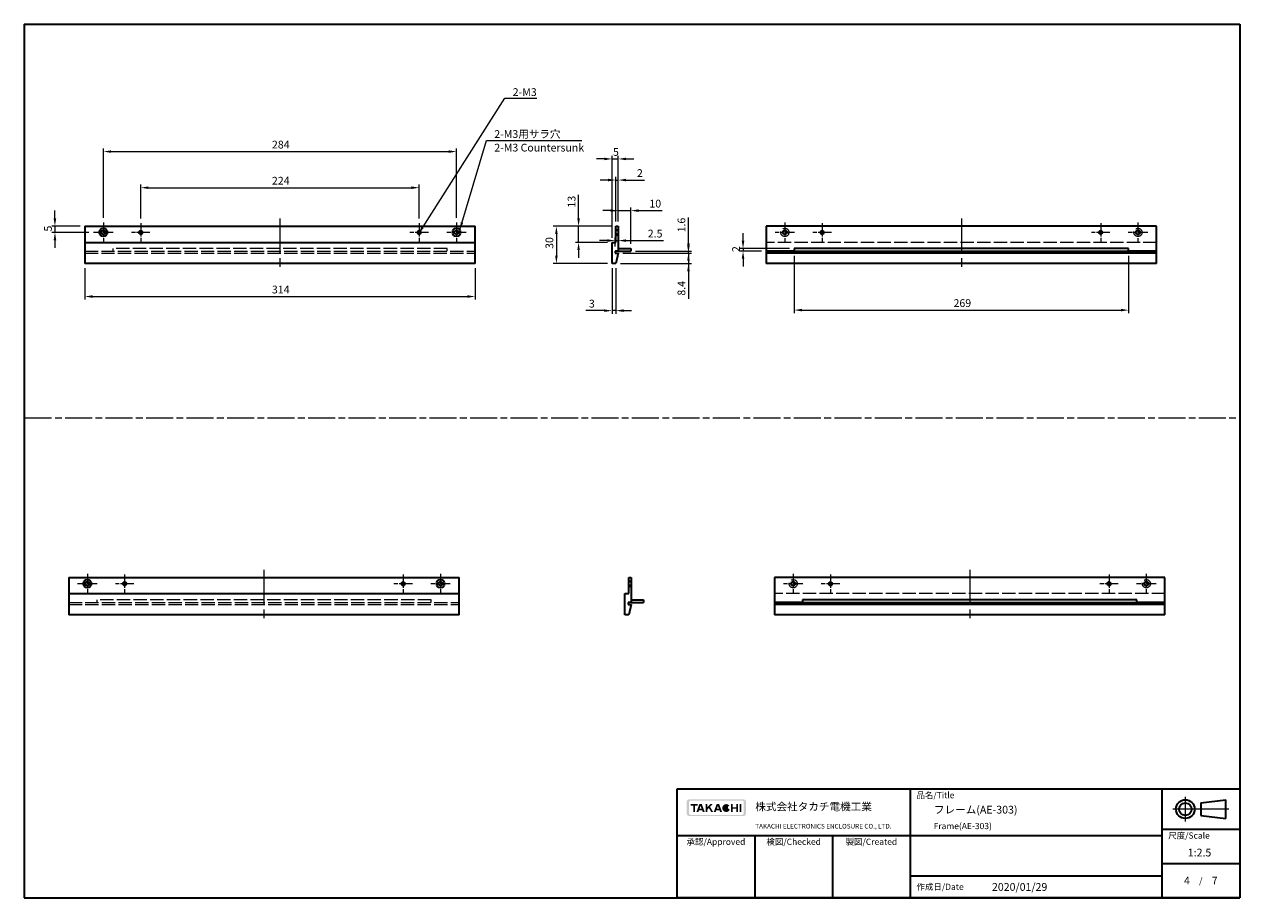
# Model space of a CAD drawing. Units: millimetres. Extents: x 0 to 8466, y 0 to 1405.
# Drawn here: x 4526 to 5504, y 0 to 702 of the extents above; entities that cross this region are included whole.
import ezdxf
from ezdxf.enums import TextEntityAlignment as Align

# ---------------------------------------------------------------- set-up
doc = ezdxf.new("R2010")
doc.units = ezdxf.units.MM
doc.header["$LTSCALE"] = 5
doc.linetypes.add('CHAIN', pattern=[0.3543, 0.2362, -0.0295, 0.0591, -0.0295])
doc.linetypes.add('DASHED', pattern=[0.2067, 0.1654, -0.0413])
doc.layers.get('Defpoints').update_dxf_attribs({"lineweight": 25})
for name, color, linetype, lineweight in [('Border (ISO)', 7, 'Continuous', 35), ('Dimension (ISO)', 7, 'Continuous', 18), ('Dimension (ISO) @ 1', 7, 'Continuous', 18), ('Hidden (ISO)', 7, 'DASHED', 18), ('Sketch Geometry (ISO)', 7, 'Continuous', 18), ('Symbol (ISO)', 7, 'Continuous', 18), ('Symbol (ISO) @ 1', 7, 'Continuous', 18), ('Title (ISO)', 7, 'Continuous', 35), ('Visible (ISO)', 7, 'Continuous', 35), ('Visible Narrow (ISO)', 7, 'Continuous', 25)]:
    doc.layers.add(name, color=color, linetype=linetype, lineweight=lineweight)
for name, color, linetype, lineweight, true_color in [('Center Mark (ISO)', 7, 'Continuous', 18, 0x80ffff), ('Centerline (ISO)', 7, 'Continuous', 18, 0x80ffff), ('Hatch (ISO)', 1, 'Continuous', 18, 0xff0000)]:
    doc.layers.add(name, color=color, linetype=linetype, lineweight=lineweight, true_color=true_color)
doc.styles.add('Note Text (TK)', font='txt')
doc.styles.add('文字スタイル67', font='arial.ttf')
doc.dimstyles.new('Default - Method 1b (TK)', dxfattribs={"dimscale": 5, "dimtxt": 2.5, "dimasz": 2.5, "dimexe": 1, "dimexo": 1.5, "dimgap": 1, "dimtad": 1, "dimtoh": 1, "dimrnd": 1e-08, "dimdsep": 46, "dimtxsty": 'Note Text (TK)', "dimcen": 0.09, "dimdle": 5, "dimclrd": 100, "dimclre": 100, "dimclrt": 7, "dimadec": 1, "dimazin": 1, "dimtfac": 1, "dimtmove": 0, "dimatfit": 3, "dimfxl": 0, "dimtolj": 1, "dimlwd": -1, "dimlwe": -1, "dimarcsym": 0})
doc.dimstyles.new('Default - Method 1b (TK)$7', dxfattribs={"dimscale": 5, "dimtxt": 2.5, "dimasz": 2.5, "dimexe": 1, "dimexo": 1.5, "dimgap": 1, "dimtad": 1, "dimtoh": 1, "dimrnd": 1e-08, "dimdsep": 46, "dimtxsty": 'Note Text (TK)', "dimcen": 0.09, "dimdle": 5, "dimclrd": 256, "dimclre": 100, "dimclrt": 7, "dimadec": 1, "dimazin": 1, "dimtfac": 1, "dimtmove": 0, "dimatfit": 3, "dimfxl": 0, "dimtolj": 1, "dimlwd": -1, "dimlwe": -1, "dimarcsym": 0})

# ---------------------------------------------------------------- blocks, each defined once
blk = doc.blocks.new('図面枠 tk図枠')
at = {"layer": 'Border (ISO)'}
for p, q in [((14.5, 289), (405.5, 289)), ((14.5, 289), (14.5, 8)), ((405.5, 289), (405.5, 8)), ((14.5, 8), (405.5, 8))]:
    blk.add_line(p, q, dxfattribs=at)
blk = doc.blocks.new('表題欄 tk表題欄')
at = {"layer": 'Hatch (ISO)'}
h = blk.add_hatch(color=256, dxfattribs=at)
edge = h.paths.add_edge_path(flags=0)
edge.add_arc((95.58, 236.3), 0.596, 270, 360)
edge.add_line((96.17, 236.3), (96.17, 239.71))
edge.add_arc((95.58, 239.71), 0.596, 0, 90)
edge.add_line((95.58, 240.31), (79.14, 240.31))
edge.add_arc((79.14, 239.71), 0.596, 90, 180)
edge.add_line((78.54, 239.71), (78.54, 236.3))
edge.add_arc((79.14, 236.3), 0.596, 180, 270)
edge.add_line((79.14, 235.7), (95.58, 235.7))
edge = h.paths.add_edge_path()
edge.add_line((77.84, 239.96), (77.84, 236.05))
edge.add_arc((78.54, 236.05), 0.702, 180, 270)
edge.add_line((78.54, 235.35), (96.17, 235.35))
edge.add_arc((96.17, 236.05), 0.702, 270, 360)
edge.add_line((96.87, 236.05), (96.87, 239.96))
edge.add_arc((96.17, 239.96), 0.702, 0, 90)
edge.add_line((96.17, 240.66), (78.54, 240.66))
edge.add_arc((78.54, 239.96), 0.702, 90, 180)
for points in [[(79.07, 239.15), (79.07, 238.66), (79.92, 238.66), (79.92, 236.66), (80.51, 236.66), (80.51, 238.66), (81.36, 238.66), (81.36, 239.15)], [(85.68, 236.66), (84.94, 237.89), (84.42, 237.32), (84.42, 236.66), (83.9, 236.66), (83.9, 239.15), (84.42, 239.15), (84.42, 238.1), (85.39, 239.15), (86.11, 239.15), (85.32, 238.3), (86.3, 236.66)], [(92.09, 239.15), (92.09, 236.66), (92.61, 236.66), (92.61, 237.66), (93.77, 237.66), (93.77, 236.66), (94.29, 236.66), (94.29, 239.15), (93.77, 239.15), (93.77, 238.15), (92.61, 238.15), (92.61, 239.15)], [(94.84, 239.15), (94.84, 236.66), (95.36, 236.66), (95.36, 239.15)]]:
    blk.add_hatch(color=256, dxfattribs=at).paths.add_polyline_path(points)
h = blk.add_hatch(color=256, dxfattribs=at)
h.paths.add_polyline_path([(82.59, 237.71), (81.95, 237.71), (82.27, 238.58)], flags=0)
h.paths.add_polyline_path([(82.78, 237.2), (81.76, 237.2), (81.57, 236.66), (80.95, 236.66), (81.86, 239.15), (82.68, 239.15), (83.59, 236.66), (82.98, 236.66)])
h = blk.add_hatch(color=256, dxfattribs=at)
h.paths.add_polyline_path([(87.53, 237.71), (88.16, 237.71), (87.85, 238.58)], flags=0)
h.paths.add_polyline_path([(87.14, 236.66), (87.34, 237.2), (88.35, 237.2), (88.55, 236.66), (89.17, 236.66), (88.25, 239.15), (87.44, 239.15), (86.52, 236.66)])
h = blk.add_hatch(color=256, dxfattribs=at)
edge = h.paths.add_edge_path()
edge.add_arc((90.52, 237.9), 1.27, 38.5505, 336.582)
edge.add_line((91.69, 237.4), (91.17, 237.62))
edge.add_ellipse((90.52, 237.9), major_axis=(0, -0.8), ratio=0.867347, start_angle=124.651, end_angle=429.4109, ccw=False)
edge.add_line((91.09, 238.36), (91.52, 238.7))
at = {"layer": 'Title (ISO)'}
for p, q in [((74.71, 244.05), (255.71, 244.05)), ((74.71, 209.05), (74.71, 244.05)), ((149.71, 244.05), (149.71, 209.05)), ((230.71, 244.05), (230.71, 209.05)), ((255.71, 244.05), (255.71, 209.05)), ((243.21, 239.55), (251.21, 240.55)), ((243.21, 239.55), (243.21, 235.55)), ((251.21, 234.55), (251.21, 240.55)), ((243.21, 235.55), (251.21, 234.55)), ((230.71, 231.05), (255.71, 231.05)), ((74.71, 229.05), (230.71, 229.05)), ((99.71, 229.05), (99.71, 209.05)), ((124.71, 229.05), (124.71, 209.05)), ((230.71, 220.05), (255.71, 220.05)), ((149.71, 216.05), (230.71, 216.05)), ((255.71, 209.05), (74.71, 209.05))]:
    blk.add_line(p, q, dxfattribs=at)
at = {"layer": 'Title (ISO)', "color": 4, "linetype": 'CHAIN', "lineweight": 18, "ltscale": 8.88956, "true_color": 0x00ffff}
blk.add_line((238.21, 241.55), (238.21, 233.55), dxfattribs=at)
at = {"layer": 'Title (ISO)', "color": 4, "linetype": 'CHAIN', "lineweight": 18, "ltscale": 20.001633, "true_color": 0x00ffff}
blk.add_line((252.21, 237.55), (234.21, 237.55), dxfattribs=at)
at = {"layer": 'Title (ISO)'}
for radius in [3, 2]:
    blk.add_circle((238.21, 237.55), radius, dxfattribs=at)
at = {"layer": 'Title (ISO)', "color": 1, "true_color": 0xff0000, "char_height": 2, "line_spacing_factor": 1.5, "style": 'Note Text (TK)'}
for s, insert, attachment_point in [('\\fＭＳ Ｐゴシック|b0|i0;\\H2.0000;品名/Title', (151.71, 242.05), 4), ('\\fＭＳ Ｐゴシック|b0|i0;\\H2.0000;承認/Approved', (87.21, 227.05), 5), ('\\fＭＳ Ｐゴシック|b0|i0;\\H2.0000;検図/Checked', (112.21, 227.05), 5), ('\\fＭＳ Ｐゴシック|b0|i0;\\H2.0000;製図/Created', (137.21, 227.05), 5), ('\\fＭＳ Ｐゴシック|b0|i0;\\H2.0000;尺度/Scale', (232.71, 229.05), 4), ('\\fＭＳ Ｐゴシック|b0|i0;\\H2.0000;作成日/Date', (151.71, 212.55), 4)]:
    blk.add_mtext(s, dxfattribs=dict(at, insert=insert, attachment_point=attachment_point))
at = {"layer": 'Title (ISO)', "color": 7, "line_spacing_factor": 1.5, "style": 'Note Text (TK)'}
for s, insert, char_height, attachment_point in [('株式会社タカチ電機工業', (99.87, 238.05), 2.5, 4), ('\\fArial|b0|i0;\\H1.4986;TAKACHI ELECTRONICS ENCLOSURE CO., LTD.', (99.87, 232.05), 1.4986, 4), ('\\fＭＳ Ｐゴシック|b0|i0;\\H2.0000;/', (243.21, 214.55), 2, 5)]:
    blk.add_mtext(s, dxfattribs=dict(at, insert=insert, char_height=char_height, attachment_point=attachment_point))
at = {"layer": 'Title (ISO)', "color": 7}
for tag, p, height, style in [('<品名>_001', (157.37, 235.77), 2.5, 'Note Text (TK)'), ('<Title>_001', (157.71, 230.55), 2, '文字スタイル67'), ('<ページ_No.>_001', (238.1, 213.3), 2.5, 'Note Text (TK)'), ('<総ページ数>_001', (246.79, 213.3), 2.5, 'Note Text (TK)'), ('作成日_001', (175.63, 211.26), 2.5, 'Note Text (TK)')]:
    blk.add_attdef(tag, p, '', height=height, dxfattribs=dict(at, style=style))
at = {"layer": 'Title (ISO)', "color": 7, "style": 'Note Text (TK)'}
blk.add_attdef('<尺度>', text='', height=2.5, dxfattribs=at).set_placement((243.21, 223.55), align=Align.MIDDLE_CENTER)
blk = doc.blocks.new('*D39')
at = {"layer": 'Defpoints', "color": 0, "transparency": 16777216}
for p in [(4575.1, 510.12), (4889.1, 510.12), (4889.1, 483.54)]:
    blk.add_point(p, dxfattribs=at)
at = {"layer": 'Dimension (ISO)', "color": 100, "transparency": 16777216}
for p, q in [((4575.1, 506.37), (4575.1, 481.04)), ((4889.1, 506.37), (4889.1, 481.04)), ((4581.35, 483.54), (4882.85, 483.54))]:
    blk.add_line(p, q, dxfattribs=at)
for points in [[(4581.35, 484.58), (4581.35, 482.49), (4575.1, 483.54)], [(4882.85, 484.58), (4882.85, 482.49), (4889.1, 483.54)]]:
    blk.add_solid(points, dxfattribs=at)
at = {"layer": 'Dimension (ISO)', "color": 7, "transparency": 16777216, "insert": (4725.65, 489.16), "char_height": 6.25, "attachment_point": 4, "style": 'Note Text (TK)'}
blk.add_mtext('\\A1;314', dxfattribs=at)
blk = doc.blocks.new('*D40')
at = {"layer": 'Defpoints', "color": 0, "transparency": 16777216}
for p in [(4844.1, 571.08), (4620.1, 542.6), (4844.1, 542.6)]:
    blk.add_point(p, dxfattribs=at)
at = {"layer": 'Dimension (ISO)', "color": 100, "transparency": 16777216}
for p, q in [((4620.1, 546.35), (4620.1, 573.58)), ((4626.35, 571.08), (4837.85, 571.08)), ((4844.1, 546.35), (4844.1, 573.58))]:
    blk.add_line(p, q, dxfattribs=at)
for points in [[(4626.35, 572.12), (4626.35, 570.04), (4620.1, 571.08)], [(4837.85, 572.12), (4837.85, 570.04), (4844.1, 571.08)]]:
    blk.add_solid(points, dxfattribs=at)
at = {"layer": 'Dimension (ISO)', "color": 7, "transparency": 16777216, "insert": (4725.65, 576.7), "char_height": 6.25, "attachment_point": 4, "style": 'Note Text (TK)'}
blk.add_mtext('\\A1;224', dxfattribs=at)
blk = doc.blocks.new('*D41')
at = {"layer": 'Defpoints', "color": 0, "transparency": 16777216}
for p in [(4874.1, 600.12), (4590.1, 542.97), (4874.1, 542.97)]:
    blk.add_point(p, dxfattribs=at)
at = {"layer": 'Dimension (ISO)', "color": 100, "transparency": 16777216}
for p, q in [((4590.1, 546.72), (4590.1, 602.62)), ((4596.35, 600.12), (4867.85, 600.12)), ((4874.1, 546.72), (4874.1, 602.62))]:
    blk.add_line(p, q, dxfattribs=at)
for points in [[(4596.35, 601.16), (4596.35, 599.08), (4590.1, 600.12)], [(4867.85, 601.16), (4867.85, 599.08), (4874.1, 600.12)]]:
    blk.add_solid(points, dxfattribs=at)
at = {"layer": 'Dimension (ISO)', "color": 7, "transparency": 16777216, "insert": (4725.65, 605.75), "char_height": 6.25, "attachment_point": 4, "style": 'Note Text (TK)'}
blk.add_mtext('\\A1;284', dxfattribs=at)
blk = doc.blocks.new('*D42')
at = {"layer": 'Defpoints', "color": 0, "transparency": 16777216}
for p in [(5002.23, 540.12), (4972.29, 527.12), (4999.23, 527.12)]:
    blk.add_point(p, dxfattribs=at)
at = {"layer": 'Dimension (ISO)', "color": 100, "transparency": 16777216}
for p, q in [((4972.29, 546.37), (4972.29, 565.29)), ((4998.48, 540.12), (4969.79, 540.12)), ((4972.29, 527.12), (4972.29, 540.12)), ((4995.48, 527.12), (4969.79, 527.12)), ((4972.29, 520.87), (4972.29, 514.62))]:
    blk.add_line(p, q, dxfattribs=at)
for points in [[(4971.25, 546.37), (4973.33, 546.37), (4972.29, 540.12)], [(4971.25, 520.87), (4973.33, 520.87), (4972.29, 527.12)]]:
    blk.add_solid(points, dxfattribs=at)
at = {"layer": 'Dimension (ISO)', "color": 7, "transparency": 16777216, "insert": (4966.66, 555.12), "char_height": 6.25, "attachment_point": 4, "rotation": 90, "style": 'Note Text (TK)'}
blk.add_mtext('\\A1;13', dxfattribs=at)
blk = doc.blocks.new('*D43')
at = {"layer": 'Defpoints', "color": 0, "transparency": 16777216}
for p in [(5002.23, 540.12), (4954.44, 510.12), (4999.23, 510.12)]:
    blk.add_point(p, dxfattribs=at)
at = {"layer": 'Dimension (ISO)', "color": 100, "transparency": 16777216}
for p, q in [((4998.48, 540.12), (4951.94, 540.12)), ((4954.44, 533.87), (4954.44, 516.37)), ((4995.48, 510.12), (4951.94, 510.12))]:
    blk.add_line(p, q, dxfattribs=at)
for points in [[(4953.4, 533.87), (4955.48, 533.87), (4954.44, 540.12)], [(4953.4, 516.37), (4955.48, 516.37), (4954.44, 510.12)]]:
    blk.add_solid(points, dxfattribs=at)
at = {"layer": 'Dimension (ISO)', "color": 7, "transparency": 16777216, "insert": (4948.82, 521.87), "char_height": 6.25, "attachment_point": 4, "rotation": 90, "style": 'Note Text (TK)'}
blk.add_mtext('\\A1;30', dxfattribs=at)
blk = doc.blocks.new('*D44')
at = {"layer": 'Defpoints', "color": 0, "transparency": 16777216}
for p in [(5004.23, 577.23), (5002.23, 540.12), (5004.23, 540.12)]:
    blk.add_point(p, dxfattribs=at)
at = {"layer": 'Dimension (ISO)', "color": 100, "transparency": 16777216}
for p, q in [((4995.98, 577.23), (4989.73, 577.23)), ((5002.23, 543.87), (5002.23, 579.73)), ((5002.23, 577.23), (5004.23, 577.23)), ((5004.23, 543.87), (5004.23, 579.73)), ((5010.48, 577.23), (5025.35, 577.23))]:
    blk.add_line(p, q, dxfattribs=at)
for points in [[(4995.98, 578.27), (4995.98, 576.19), (5002.23, 577.23)], [(5010.48, 578.27), (5010.48, 576.19), (5004.23, 577.23)]]:
    blk.add_solid(points, dxfattribs=at)
at = {"layer": 'Dimension (ISO)', "color": 7, "transparency": 16777216, "insert": (5019.23, 582.85), "char_height": 6.25, "attachment_point": 4, "style": 'Note Text (TK)'}
blk.add_mtext('\\A1;2', dxfattribs=at)
blk = doc.blocks.new('*D45')
at = {"layer": 'Defpoints', "color": 0, "transparency": 16777216}
for p in [(5004.23, 594.2), (5004.23, 540.12), (4999.23, 527.12)]:
    blk.add_point(p, dxfattribs=at)
at = {"layer": 'Dimension (ISO)', "color": 100, "transparency": 16777216}
for p, q in [((4999.23, 530.87), (4999.23, 596.7)), ((5004.23, 543.87), (5004.23, 596.7)), ((4992.98, 594.2), (4986.73, 594.2)), ((4999.23, 594.2), (5004.23, 594.2)), ((5010.48, 594.2), (5016.73, 594.2))]:
    blk.add_line(p, q, dxfattribs=at)
for points in [[(4992.98, 595.24), (4992.98, 593.16), (4999.23, 594.2)], [(5010.48, 595.24), (5010.48, 593.16), (5004.23, 594.2)]]:
    blk.add_solid(points, dxfattribs=at)
at = {"layer": 'Dimension (ISO)', "color": 7, "transparency": 16777216, "insert": (4999.92, 599.83), "char_height": 6.25, "attachment_point": 4, "style": 'Note Text (TK)'}
blk.add_mtext('\\A1;5', dxfattribs=at)
blk = doc.blocks.new('*D46')
at = {"layer": 'Defpoints', "color": 0, "transparency": 16777216}
for p in [(5004.23, 528.52), (5001.73, 520.12), (5004.23, 520.12)]:
    blk.add_point(p, dxfattribs=at)
at = {"layer": 'Dimension (ISO)', "color": 100, "transparency": 16777216}
for p, q in [((4995.48, 528.52), (4989.23, 528.52)), ((5001.73, 523.87), (5001.73, 531.02)), ((5001.73, 528.52), (5004.23, 528.52)), ((5010.48, 528.52), (5040.46, 528.52))]:
    blk.add_line(p, q, dxfattribs=at)
for points in [[(4995.48, 529.56), (4995.48, 527.48), (5001.73, 528.52)], [(5010.48, 529.56), (5010.48, 527.48), (5004.23, 528.52)]]:
    blk.add_solid(points, dxfattribs=at)
at = {"layer": 'Dimension (ISO)', "color": 7, "transparency": 16777216, "insert": (5027.94, 534.15), "char_height": 6.25, "attachment_point": 4, "style": 'Note Text (TK)'}
blk.add_mtext('\\A1;2.5', dxfattribs=at)
blk = doc.blocks.new('*D47')
at = {"layer": 'Defpoints', "color": 0, "transparency": 16777216}
for p in [(4999.23, 510.12), (5002.23, 510.12), (4999.23, 472.18)]:
    blk.add_point(p, dxfattribs=at)
at = {"layer": 'Dimension (ISO)', "color": 100, "transparency": 16777216}
for p, q in [((4999.23, 506.37), (4999.23, 469.68)), ((5002.23, 506.37), (5002.23, 469.68)), ((4992.98, 472.18), (4978.1, 472.18)), ((5002.23, 472.18), (4999.23, 472.18)), ((5008.48, 472.18), (5014.73, 472.18))]:
    blk.add_line(p, q, dxfattribs=at)
for points in [[(4992.98, 473.22), (4992.98, 471.14), (4999.23, 472.18)], [(5008.48, 473.22), (5008.48, 471.14), (5002.23, 472.18)]]:
    blk.add_solid(points, dxfattribs=at)
at = {"layer": 'Dimension (ISO)', "color": 7, "transparency": 16777216, "insert": (4980.6, 477.8), "char_height": 6.25, "attachment_point": 4, "style": 'Note Text (TK)'}
blk.add_mtext('\\A1;3', dxfattribs=at)
blk = doc.blocks.new('*D48')
at = {"layer": 'Defpoints', "color": 0, "transparency": 16777216}
for p in [(5004.23, 552.62), (5004.23, 540.12), (5014.23, 522.12)]:
    blk.add_point(p, dxfattribs=at)
at = {"layer": 'Dimension (ISO)', "color": 100, "transparency": 16777216}
for p, q in [((4997.98, 552.62), (4991.73, 552.62)), ((5004.23, 543.87), (5004.23, 555.12)), ((5004.23, 552.62), (5014.23, 552.62)), ((5014.23, 525.87), (5014.23, 555.12)), ((5020.48, 552.62), (5039.54, 552.62))]:
    blk.add_line(p, q, dxfattribs=at)
for points in [[(4997.98, 553.66), (4997.98, 551.58), (5004.23, 552.62)], [(5020.48, 553.66), (5020.48, 551.58), (5014.23, 552.62)]]:
    blk.add_solid(points, dxfattribs=at)
at = {"layer": 'Dimension (ISO)', "color": 7, "transparency": 16777216, "insert": (5029.23, 558.25), "char_height": 6.25, "attachment_point": 4, "style": 'Note Text (TK)'}
blk.add_mtext('\\A1;10', dxfattribs=at)
blk = doc.blocks.new('*D49')
at = {"layer": 'Defpoints', "color": 0, "transparency": 16777216}
for p in [(5104.55, 520.12), (5123.19, 520.12), (5145.69, 522.12)]:
    blk.add_point(p, dxfattribs=at)
at = {"layer": 'Dimension (ISO)', "color": 100, "transparency": 16777216}
for p, q in [((5104.55, 528.37), (5104.55, 534.62)), ((5141.94, 522.12), (5102.05, 522.12)), ((5119.44, 520.12), (5102.05, 520.12)), ((5104.55, 522.12), (5104.55, 520.12)), ((5104.55, 513.87), (5104.55, 507.62))]:
    blk.add_line(p, q, dxfattribs=at)
for points in [[(5103.51, 528.37), (5105.6, 528.37), (5104.55, 522.12)], [(5103.51, 513.87), (5105.6, 513.87), (5104.55, 520.12)]]:
    blk.add_solid(points, dxfattribs=at)
at = {"layer": 'Dimension (ISO)', "color": 7, "transparency": 16777216, "insert": (5098.93, 519.31), "char_height": 6.25, "attachment_point": 4, "rotation": 90, "style": 'Note Text (TK)'}
blk.add_mtext('\\A1;2', dxfattribs=at)
blk = doc.blocks.new('*D50')
at = {"layer": 'Defpoints', "color": 0, "transparency": 16777216}
for p in [(5145.69, 520.12), (5414.69, 520.12), (5414.69, 472.62)]:
    blk.add_point(p, dxfattribs=at)
at = {"layer": 'Dimension (ISO)', "color": 100, "transparency": 16777216}
for p, q in [((5145.69, 516.37), (5145.69, 470.12)), ((5414.69, 516.37), (5414.69, 470.12)), ((5151.94, 472.62), (5408.44, 472.62))]:
    blk.add_line(p, q, dxfattribs=at)
for points in [[(5151.94, 473.66), (5151.94, 471.58), (5145.69, 472.62)], [(5408.44, 473.66), (5408.44, 471.58), (5414.69, 472.62)]]:
    blk.add_solid(points, dxfattribs=at)
at = {"layer": 'Dimension (ISO)', "color": 7, "transparency": 16777216, "insert": (5273.85, 478.25), "char_height": 6.25, "attachment_point": 4, "style": 'Note Text (TK)'}
blk.add_mtext('\\A1;269', dxfattribs=at)
blk = doc.blocks.new('*D51')
at = {"layer": 'Defpoints', "color": 0, "transparency": 16777216}
for p in [(4575.1, 540.12), (4551.13, 535.12), (4582.25, 535.12)]:
    blk.add_point(p, dxfattribs=at)
at = {"layer": 'Dimension (ISO)', "color": 100, "transparency": 16777216}
for p, q in [((4551.13, 546.37), (4551.13, 552.62)), ((4571.35, 540.12), (4548.63, 540.12)), ((4551.13, 540.12), (4551.13, 535.12)), ((4578.5, 535.12), (4548.63, 535.12)), ((4551.13, 528.87), (4551.13, 522.62))]:
    blk.add_line(p, q, dxfattribs=at)
for points in [[(4550.09, 546.37), (4552.17, 546.37), (4551.13, 540.12)], [(4550.09, 528.87), (4552.17, 528.87), (4551.13, 535.12)]]:
    blk.add_solid(points, dxfattribs=at)
at = {"layer": 'Dimension (ISO)', "color": 7, "transparency": 16777216, "insert": (4545.5, 535.81), "char_height": 6.25, "attachment_point": 4, "rotation": 90, "style": 'Note Text (TK)'}
blk.add_mtext('\\A1;5', dxfattribs=at)
blk = doc.blocks.new('*D52')
at = {"layer": 'Defpoints', "color": 0, "transparency": 16777216}
for p in [(5004.23, 518.52), (5014.23, 520.12), (5060.65, 518.52)]:
    blk.add_point(p, dxfattribs=at)
at = {"layer": 'Dimension (ISO)', "color": 100, "transparency": 16777216}
for p, q in [((5060.65, 526.37), (5060.65, 547.1)), ((5007.98, 518.52), (5063.15, 518.52)), ((5017.98, 520.12), (5063.15, 520.12)), ((5060.65, 518.52), (5060.65, 520.12)), ((5060.65, 512.27), (5060.65, 506.02))]:
    blk.add_line(p, q, dxfattribs=at)
for points in [[(5059.61, 526.37), (5061.69, 526.37), (5060.65, 520.12)], [(5059.61, 512.27), (5061.69, 512.27), (5060.65, 518.52)]]:
    blk.add_solid(points, dxfattribs=at)
at = {"layer": 'Dimension (ISO)', "color": 7, "transparency": 16777216, "insert": (5055.02, 535.12), "char_height": 6.25, "attachment_point": 4, "rotation": 90, "style": 'Note Text (TK)'}
blk.add_mtext('\\A1;1.6', dxfattribs=at)
blk = doc.blocks.new('*D53')
at = {"layer": 'Defpoints', "color": 0, "transparency": 16777216}
for p in [(5004.23, 518.52), (5002.23, 510.12), (5060.65, 510.12)]:
    blk.add_point(p, dxfattribs=at)
at = {"layer": 'Dimension (ISO)', "color": 100, "transparency": 16777216}
for p, q in [((5060.65, 524.77), (5060.65, 531.02)), ((5007.98, 518.52), (5063.15, 518.52)), ((5060.65, 518.52), (5060.65, 510.12)), ((5005.98, 510.12), (5063.15, 510.12)), ((5060.65, 503.87), (5060.65, 481.74))]:
    blk.add_line(p, q, dxfattribs=at)
for points in [[(5059.61, 524.77), (5061.69, 524.77), (5060.65, 518.52)], [(5059.61, 503.87), (5061.69, 503.87), (5060.65, 510.12)]]:
    blk.add_solid(points, dxfattribs=at)
at = {"layer": 'Dimension (ISO)', "color": 7, "transparency": 16777216, "insert": (5055.02, 484.24), "char_height": 6.25, "attachment_point": 4, "rotation": 90, "style": 'Note Text (TK)'}
blk.add_mtext('\\A1;8.4', dxfattribs=at)

msp = doc.modelspace()

# ---------------------------------------------------------------- linework, layer by layer
at = {"layer": 'Center Mark (ISO)', "linetype": 'CHAIN', "ltscale": 6.978282}
for p, q in [((4590.0984, 542.9714), (4590.0984, 527.2714)), ((4874.0984, 542.9714), (4874.0984, 527.2714)), ((5138.1929, 542.9714), (5138.1929, 527.2714)), ((5422.1929, 542.9714), (5422.1929, 527.2714)), ((4597.9484, 535.1214), (4582.2484, 535.1214)), ((4881.9484, 535.1214), (4866.2484, 535.1214)), ((5146.0429, 535.1214), (5130.3429, 535.1214)), ((5430.0429, 535.1214), (5414.3429, 535.1214)), ((4577.2146, 260.3991), (4577.2146, 244.6991)), ((4861.2146, 260.3991), (4861.2146, 244.6991)), ((5144.9058, 260.3991), (5144.9058, 244.6991)), ((5428.9058, 260.3991), (5428.9058, 244.6991)), ((4585.0646, 252.5491), (4569.3646, 252.5491)), ((4869.0646, 252.5491), (4853.3646, 252.5491)), ((5152.7558, 252.5491), (5137.0558, 252.5491)), ((5436.7558, 252.5491), (5421.0558, 252.5491))]:
    msp.add_line(p, q, dxfattribs=at)
at = {"layer": 'Center Mark (ISO)', "linetype": 'CHAIN', "ltscale": 6.648921}
for p, q in [((4620.0984, 542.6009), (4620.0984, 527.6419)), ((4844.0984, 542.6009), (4844.0984, 527.6419)), ((5168.1929, 542.6009), (5168.1929, 527.6419)), ((5392.1929, 542.6009), (5392.1929, 527.6419)), ((4627.5779, 535.1214), (4612.6189, 535.1214)), ((4851.5779, 535.1214), (4836.6189, 535.1214)), ((5175.6724, 535.1214), (5160.7134, 535.1214)), ((5399.6724, 535.1214), (5384.7134, 535.1214)), ((4607.2146, 260.0286), (4607.2146, 245.0696)), ((4831.2146, 260.0286), (4831.2146, 245.0696)), ((5174.9058, 260.0286), (5174.9058, 245.0696)), ((5398.9058, 260.0286), (5398.9058, 245.0696)), ((4614.6941, 252.5491), (4599.7351, 252.5491)), ((4838.6941, 252.5491), (4823.7351, 252.5491)), ((5182.3853, 252.5491), (5167.4263, 252.5491)), ((5406.3853, 252.5491), (5391.4263, 252.5491))]:
    msp.add_line(p, q, dxfattribs=at)
at = {"layer": 'Centerline (ISO)', "linetype": 'CHAIN', "ltscale": 23.990969}
for p, q in [((4732.0984, 546.3714), (4732.0984, 503.8714)), ((5280.1929, 546.3714), (5280.1929, 503.8714)), ((4719.2146, 263.7991), (4719.2146, 221.2991)), ((5286.9058, 263.7991), (5286.9058, 221.2991))]:
    msp.add_line(p, q, dxfattribs=at)
at = {"layer": 'Hidden (ISO)', "ltscale": 1.831581}
for p, q in [((5003.9263, 536.7214), (5002.2263, 538.4214)), ((5003.9263, 533.5214), (5002.2263, 531.8214)), ((5014.2973, 254.1491), (5012.5973, 255.8491)), ((5014.2973, 250.9491), (5012.5973, 249.2491))]:
    msp.add_line(p, q, dxfattribs=at)
at = {"layer": 'Hidden (ISO)', "ltscale": 1.523657}
for p, q in [((5004.2263, 536.6214), (5002.2263, 536.6214)), ((5004.2263, 536.3509), (5002.2263, 536.3509)), ((5004.2263, 533.8919), (5002.2263, 533.8919)), ((5002.2263, 533.6214), (5004.2263, 533.6214)), ((4597.5984, 522.1214), (4597.5984, 520.1214)), ((4866.5984, 520.1214), (4866.5984, 522.1214)), ((5014.5973, 254.0491), (5012.5973, 254.0491)), ((5014.5973, 253.7786), (5012.5973, 253.7786)), ((5014.5973, 251.3196), (5012.5973, 251.3196)), ((5012.5973, 251.0491), (5014.5973, 251.0491)), ((4584.7146, 239.5491), (4584.7146, 237.5491)), ((4853.7146, 237.5491), (4853.7146, 239.5491))]:
    msp.add_line(p, q, dxfattribs=at)
at = {"layer": 'Hidden (ISO)', "ltscale": 3.82952}
for p, q in [((5003.9263, 536.7214), (5003.9263, 533.5214)), ((5014.2973, 254.1491), (5014.2973, 250.9491))]:
    msp.add_line(p, q, dxfattribs=at)
at = {"layer": 'Hidden (ISO)', "ltscale": 0.228464}
for p, q in [((5004.2263, 536.7214), (5003.9263, 536.7214)), ((5004.2263, 533.5214), (5003.9263, 533.5214)), ((5014.5973, 254.1491), (5014.2973, 254.1491)), ((5014.5973, 250.9491), (5014.2973, 250.9491))]:
    msp.add_line(p, q, dxfattribs=at)
at = {"layer": 'Hidden (ISO)', "ltscale": 12.928595}
for p, q in [((4575.0984, 520.1214), (4889.0984, 520.1214)), ((4575.0984, 518.5214), (4889.0984, 518.5214)), ((5437.1929, 527.1214), (5123.1929, 527.1214)), ((5443.9058, 244.5491), (5129.9058, 244.5491)), ((4562.2146, 237.5491), (4876.2146, 237.5491)), ((4562.2146, 235.9491), (4876.2146, 235.9491))]:
    msp.add_line(p, q, dxfattribs=at)
at = {"layer": 'Hidden (ISO)', "ltscale": 13.01403}
for p, q in [((4866.5984, 522.1214), (4597.5984, 522.1214)), ((4853.7146, 239.5491), (4584.7146, 239.5491))]:
    msp.add_line(p, q, dxfattribs=at)
at = {"layer": 'Hidden (ISO)', "ltscale": 13.374947}
for centre in [(5138.1929, 535.1214), (5422.1929, 535.1214), (5144.9058, 252.5491), (5428.9058, 252.5491)]:
    msp.add_circle(centre, 3.3, dxfattribs=at)
at = {"layer": 'Sketch Geometry (ISO)', "color": 131, "linetype": 'CHAIN', "ltscale": 18.382587, "true_color": 0x80ffff}
msp.add_line((4526.7787, 385.9093), (5503.7213, 385.9093), dxfattribs=at)
at = {"layer": 'Visible (ISO)'}
for p, q in [((4575.0984, 540.1214), (4575.0984, 527.1214)), ((4575.0984, 540.1214), (4889.0984, 540.1214)), ((4889.0984, 527.1214), (4889.0984, 540.1214)), ((5002.2263, 527.1214), (5002.2263, 540.1214)), ((5002.2263, 540.1214), (5004.2263, 540.1214)), ((5004.2263, 540.1214), (5004.2263, 520.1214)), ((5437.1929, 540.1214), (5123.1929, 540.1214)), ((5123.1929, 540.1214), (5123.1929, 520.1214)), ((5437.1929, 520.1214), (5437.1929, 540.1214)), ((4575.0984, 527.1214), (4575.0984, 510.1214)), ((4575.0984, 527.1214), (4889.0984, 527.1214)), ((4889.0984, 510.1214), (4889.0984, 527.1214)), ((4999.2263, 510.1214), (4999.2263, 527.1214)), ((4999.2263, 527.1214), (5002.2263, 527.1214)), ((5004.2263, 520.1214), (5001.7263, 520.1214)), ((5001.7263, 520.1214), (5001.7263, 518.5214)), ((5001.7263, 518.5214), (5004.2263, 518.5214)), ((5004.2263, 518.5214), (5002.2263, 510.1214)), ((5004.2263, 522.1214), (5014.2263, 522.1214)), ((5004.2263, 520.1214), (5014.2263, 520.1214)), ((5014.2263, 522.1214), (5014.2263, 520.1214)), ((5145.6929, 520.1214), (5123.1929, 520.1214)), ((5123.1929, 520.1214), (5123.1929, 518.5214)), ((5437.1929, 518.5214), (5123.1929, 518.5214)), ((5123.1929, 518.5214), (5123.1929, 510.1214)), ((5414.6929, 522.1214), (5145.6929, 522.1214)), ((5145.6929, 522.1214), (5145.6929, 520.1214)), ((5145.6929, 520.1214), (5414.6929, 520.1214)), ((5414.6929, 520.1214), (5414.6929, 522.1214)), ((5437.1929, 520.1214), (5414.6929, 520.1214)), ((5437.1929, 518.5214), (5437.1929, 520.1214)), ((5437.1929, 510.1214), (5437.1929, 518.5214)), ((4889.0984, 510.1214), (4575.0984, 510.1214)), ((5002.2263, 510.1214), (4999.2263, 510.1214)), ((5437.1929, 510.1214), (5123.1929, 510.1214)), ((4562.2146, 257.5491), (4562.2146, 244.5491)), ((4562.2146, 257.5491), (4876.2146, 257.5491)), ((4876.2146, 244.5491), (4876.2146, 257.5491)), ((5012.5973, 244.5491), (5012.5973, 257.5491)), ((5012.5973, 257.5491), (5014.5973, 257.5491)), ((5014.5973, 257.5491), (5014.5973, 237.5491)), ((5443.9058, 257.5491), (5129.9058, 257.5491)), ((5129.9058, 257.5491), (5129.9058, 237.5491)), ((5443.9058, 237.5491), (5443.9058, 257.5491)), ((4562.2146, 244.5491), (4562.2146, 227.5491)), ((4562.2146, 244.5491), (4876.2146, 244.5491)), ((4876.2146, 227.5491), (4876.2146, 244.5491)), ((5009.5973, 227.5491), (5009.5973, 244.5491)), ((5009.5973, 244.5491), (5012.5973, 244.5491)), ((5014.5973, 237.5491), (5012.0973, 237.5491)), ((5012.0973, 237.5491), (5012.0973, 235.9491)), ((5012.0973, 235.9491), (5014.5973, 235.9491)), ((5014.5973, 235.9491), (5012.5973, 227.5491)), ((5014.5973, 239.5491), (5024.5973, 239.5491)), ((5014.5973, 237.5491), (5024.5973, 237.5491)), ((5024.5973, 239.5491), (5024.5973, 237.5491)), ((5152.4058, 237.5491), (5129.9058, 237.5491)), ((5129.9058, 237.5491), (5129.9058, 235.9491)), ((5443.9058, 235.9491), (5129.9058, 235.9491)), ((5129.9058, 235.9491), (5129.9058, 227.5491)), ((5421.4058, 239.5491), (5152.4058, 239.5491)), ((5152.4058, 239.5491), (5152.4058, 237.5491)), ((5152.4058, 237.5491), (5421.4058, 237.5491)), ((5421.4058, 237.5491), (5421.4058, 239.5491)), ((5443.9058, 237.5491), (5421.4058, 237.5491)), ((5443.9058, 235.9491), (5443.9058, 237.5491)), ((5443.9058, 227.5491), (5443.9058, 235.9491)), ((4876.2146, 227.5491), (4562.2146, 227.5491)), ((5012.5973, 227.5491), (5009.5973, 227.5491)), ((5443.9058, 227.5491), (5129.9058, 227.5491))]:
    msp.add_line(p, q, dxfattribs=at)
for centre, radius in [((4590.0984, 535.1214), 3.3), ((4874.0984, 535.1214), 3.3), ((4590.0984, 535.1214), 1.6), ((4620.0984, 535.1214), 1.2295), ((4844.0984, 535.1214), 1.2295), ((4874.0984, 535.1214), 1.6), ((5138.1929, 535.1214), 1.6), ((5168.1929, 535.1214), 1.2295), ((5392.1929, 535.1214), 1.2295), ((5422.1929, 535.1214), 1.6), ((4577.2146, 252.5491), 3.3), ((4861.2146, 252.5491), 3.3), ((4577.2146, 252.5491), 1.6), ((4607.2146, 252.5491), 1.2295), ((4831.2146, 252.5491), 1.2295), ((4861.2146, 252.5491), 1.6), ((5144.9058, 252.5491), 1.6), ((5174.9058, 252.5491), 1.2295), ((5398.9058, 252.5491), 1.2295), ((5428.9058, 252.5491), 1.6)]:
    msp.add_circle(centre, radius, dxfattribs=at)
at = {"layer": 'Visible Narrow (ISO)'}
for centre in [(4620.0984, 535.1214), (4844.0984, 535.1214), (5168.1929, 535.1214), (5392.1929, 535.1214), (4607.2146, 252.5491), (4831.2146, 252.5491), (5174.9058, 252.5491), (5398.9058, 252.5491)]:
    msp.add_circle(centre, 1.5, dxfattribs=at)

# ---------------------------------------------------------------- block references
at = {"xscale": 2.5, "yscale": 2.5, "zscale": 2.5}
msp.add_blockref('図面枠 tk図枠', (4490.25, -20), dxfattribs=at)
ref = msp.add_blockref('表題欄 tk表題欄', (4864.7279, -522.6318), dxfattribs=dict(xscale=2.5, yscale=2.5, zscale=2.5))
ref.add_attrib('<品名>_001', 'フレーム(AE-303)', (5258.0767, 67.6694), dxfattribs={"layer": 'Title (ISO)', "color": 7, "height": 6.25, "style": 'Note Text (TK)'})
ref.add_attrib('<尺度>_001', '1:2.5', (5462.2426, 33.1655), dxfattribs={"layer": 'Title (ISO)', "color": 7, "height": 6.25, "style": 'Note Text (TK)'})
ref.add_attrib('作成日_001', '2020/01/29', (5304.75, 5.5185), dxfattribs={"layer": 'Title (ISO)', "color": 7, "height": 6.25, "style": 'Note Text (TK)'})
ref.add_attrib('<Title>_001', 'Frame(AE-303)', (5257.854, 55.1347), dxfattribs={"layer": 'Title (ISO)', "color": 7, "height": 5, "style": '文字スタイル67'})
ref.add_attrib('<ページ_No.>_001', '4', (5459.1921, 10.625), dxfattribs={"layer": 'Title (ISO)', "color": 7, "height": 6.25, "style": 'Note Text (TK)'})
ref.add_attrib('<総ページ数>_001', '7', (5481.528, 10.625), dxfattribs={"layer": 'Title (ISO)', "color": 7, "height": 6.25, "style": 'Note Text (TK)'})

# ---------------------------------------------------------------- texts
at = {"layer": 'Symbol (ISO)', "color": 7, "attachment_point": 1, "style": 'Note Text (TK)'}
for s, insert, char_height, width, line_spacing_factor in [('{2-\\fＭＳ Ｐゴシック|b0|i0;M\\fＭＳ Ｐゴシック|b0|i0;3}', (4919.2848, 651.0899), 6.25, 21.189328, 0.4375), ('{\\fＭＳ Ｐゴシック|b0|i0;\\H6.2183;2-M3用サラ穴\\P\\fＭＳ Ｐゴシック|b0|i0;\\H6.2183;2-M3 Countersunk}', (4904.526, 617.3765), 6.218274, 72.982895, 1.058182)]:
    msp.add_mtext(s, dxfattribs=dict(at, insert=insert, char_height=char_height, width=width, line_spacing_factor=line_spacing_factor))

# ---------------------------------------------------------------- dimensions: what is measured, and where the dimension line sits
at = {"layer": 'Dimension (ISO) @ 1', "color": 100, "true_color": 0x00ff3f}
for base, p1, p2, angle, override, picture, middle in [((4874.0984, 600.1214), (4590.0984, 542.9714), (4874.0984, 542.9714), 180, {"dimscale": 1, "dimtxt": 6.25, "dimasz": 6.25, "dimexe": 2.5, "dimexo": 3.75, "dimgap": 2.5, "dimtoh": 0, "dimdec": 2, "dimcen": 0.225, "dimtol": 0, "dimlim": 0, "dimtp": 0, "dimtm": 0, "dimtdec": 2, "dimtix": 0, "dimtofl": 0, "dimtmove": 0, "dimatfit": 1}, '*D41', (4732.0984, 600.1214)), ((5004.2263, 594.2006), (4999.2263, 527.1214), (5004.2263, 540.1214), 180, {"dimscale": 1, "dimtxt": 6.25, "dimasz": 6.25, "dimexe": 2.5, "dimexo": 3.75, "dimgap": 2.5, "dimtoh": 0, "dimdec": 2, "dimcen": 0.225, "dimtol": 0, "dimlim": 0, "dimtp": 0, "dimtm": 0, "dimtdec": 2, "dimtix": 0, "dimtofl": 1, "dimtmove": 0, "dimatfit": 1}, '*D45', (5001.7263, 594.2006)), ((5004.2263, 577.2287), (5002.2263, 540.1214), (5004.2263, 540.1214), 180, {"dimscale": 1, "dimtxt": 6.25, "dimasz": 6.25, "dimexe": 2.5, "dimexo": 3.75, "dimgap": 2.5, "dimtoh": 0, "dimdec": 2, "dimcen": 0.225, "dimtol": 0, "dimlim": 0, "dimtp": 0, "dimtm": 0, "dimtdec": 2, "dimtix": 0, "dimtofl": 1, "dimtmove": 0, "dimatfit": 1}, '*D44', (5021.0374, 577.2287)), ((4844.0984, 571.0773), (4620.0984, 542.6009), (4844.0984, 542.6009), 180, {"dimscale": 1, "dimtxt": 6.25, "dimasz": 6.25, "dimexe": 2.5, "dimexo": 3.75, "dimgap": 2.5, "dimtoh": 0, "dimdec": 2, "dimcen": 0.225, "dimtol": 0, "dimlim": 0, "dimtp": 0, "dimtm": 0, "dimtdec": 2, "dimtix": 0, "dimtofl": 0, "dimtmove": 0, "dimatfit": 1}, '*D40', (4732.0984, 571.0773)), ((4972.2898, 527.1214), (5002.2263, 540.1214), (4999.2263, 527.1214), 90, {"dimscale": 1, "dimtxt": 6.25, "dimasz": 6.25, "dimexe": 2.5, "dimexo": 3.75, "dimgap": 2.5, "dimtoh": 0, "dimdec": 2, "dimcen": 0.225, "dimtol": 0, "dimlim": 0, "dimtp": 0, "dimtm": 0, "dimtdec": 2, "dimtix": 0, "dimtofl": 1, "dimtmove": 0, "dimatfit": 1}, '*D42', (4972.2898, 558.9566)), ((5004.2263, 552.6214), (5014.2263, 522.1214), (5004.2263, 540.1214), 180, {"dimscale": 1, "dimtxt": 6.25, "dimasz": 6.25, "dimexe": 2.5, "dimexo": 3.75, "dimgap": 2.5, "dimtoh": 0, "dimdec": 2, "dimcen": 0.225, "dimtol": 0, "dimlim": 0, "dimtp": 0, "dimtm": 0, "dimtdec": 2, "dimtix": 0, "dimtofl": 1, "dimtmove": 0, "dimatfit": 1}, '*D48', (5033.1326, 552.6214)), ((4551.1298, 535.1214), (4575.0984, 540.1214), (4582.2484, 535.1214), 90, {"dimscale": 1, "dimtxt": 6.25, "dimasz": 6.25, "dimexe": 2.5, "dimexo": 3.75, "dimgap": 2.5, "dimtoh": 0, "dimdec": 2, "dimcen": 0.225, "dimtol": 0, "dimlim": 0, "dimtp": 0, "dimtm": 0, "dimtdec": 2, "dimtix": 0, "dimtofl": 1, "dimtmove": 0, "dimatfit": 1}, '*D51', (4551.1298, 537.6214)), ((4954.44, 510.1214), (5002.2263, 540.1214), (4999.2263, 510.1214), 90, {"dimscale": 1, "dimtxt": 6.25, "dimasz": 6.25, "dimexe": 2.5, "dimexo": 3.75, "dimgap": 2.5, "dimtoh": 0, "dimdec": 2, "dimcen": 0.225, "dimtol": 0, "dimlim": 0, "dimtp": 0, "dimtm": 0, "dimtdec": 2, "dimtix": 0, "dimtofl": 0, "dimtmove": 0, "dimatfit": 1}, '*D43', (4954.44, 526.0204)), ((5004.2263, 528.5221), (5001.7263, 520.1214), (5004.2263, 520.1214), 180, {"dimscale": 1, "dimtxt": 6.25, "dimasz": 6.25, "dimexe": 2.5, "dimexo": 3.75, "dimgap": 2.5, "dimtoh": 0, "dimcen": 0.225, "dimse2": 1, "dimtix": 0, "dimtofl": 1, "dimtmove": 0, "dimatfit": 1}, '*D46', (5032.9518, 528.5221)), ((5060.65, 518.5214), (5014.2263, 520.1214), (5004.2263, 518.5214), 90, {"dimscale": 1, "dimtxt": 6.25, "dimasz": 6.25, "dimexe": 2.5, "dimexo": 3.75, "dimgap": 2.5, "dimtoh": 0, "dimcen": 0.225, "dimtix": 0, "dimtofl": 1, "dimtmove": 0, "dimatfit": 1}, '*D52', (5060.65, 539.8621)), ((5060.65, 510.1214), (5004.2263, 518.5214), (5002.2263, 510.1214), 90, {"dimscale": 1, "dimtxt": 6.25, "dimasz": 6.25, "dimexe": 2.5, "dimexo": 3.75, "dimgap": 2.5, "dimtoh": 0, "dimcen": 0.225, "dimtix": 0, "dimtofl": 1, "dimtmove": 0, "dimatfit": 1}, '*D53', (5060.65, 489.3585)), ((5104.5534, 520.1214), (5145.6929, 522.1214), (5123.1929, 520.1214), 90, {"dimscale": 1, "dimtxt": 6.25, "dimasz": 6.25, "dimexe": 2.5, "dimexo": 3.75, "dimgap": 2.5, "dimtoh": 0, "dimdec": 2, "dimcen": 0.225, "dimtol": 0, "dimlim": 0, "dimtp": 0, "dimtm": 0, "dimtdec": 2, "dimtix": 0, "dimtofl": 1, "dimtmove": 0, "dimatfit": 1}, '*D49', (5104.5534, 521.1214)), ((5414.6929, 472.6214), (5145.6929, 520.1214), (5414.6929, 520.1214), 180, {"dimscale": 1, "dimtxt": 6.25, "dimasz": 6.25, "dimexe": 2.5, "dimexo": 3.75, "dimgap": 2.5, "dimtoh": 0, "dimdec": 2, "dimcen": 0.225, "dimtol": 0, "dimlim": 0, "dimtp": 0, "dimtm": 0, "dimtdec": 2, "dimtix": 0, "dimtofl": 0, "dimtmove": 0, "dimatfit": 1}, '*D50', (5280.1929, 472.6214)), ((4889.0984, 483.5363), (4575.0984, 510.1214), (4889.0984, 510.1214), 180, {"dimscale": 1, "dimtxt": 6.25, "dimasz": 6.25, "dimexe": 2.5, "dimexo": 3.75, "dimgap": 2.5, "dimtoh": 0, "dimdec": 2, "dimcen": 0.225, "dimtol": 0, "dimlim": 0, "dimtp": 0, "dimtm": 0, "dimtdec": 2, "dimtix": 0, "dimtofl": 0, "dimtmove": 0, "dimatfit": 1}, '*D39', (4732.0984, 483.5363)), ((4999.2263, 472.1786), (5002.2263, 510.1214), (4999.2263, 510.1214), 180, {"dimscale": 1, "dimtxt": 6.25, "dimasz": 6.25, "dimexe": 2.5, "dimexo": 3.75, "dimgap": 2.5, "dimtoh": 0, "dimdec": 2, "dimcen": 0.225, "dimtol": 0, "dimlim": 0, "dimtp": 0, "dimtm": 0, "dimtdec": 2, "dimtix": 0, "dimtofl": 1, "dimtmove": 0, "dimatfit": 1}, '*D47', (4982.4152, 472.1786))]:
    dim = msp.add_linear_dim(base=base, p1=p1, p2=p2, angle=angle, dimstyle='Default - Method 1b (TK)', override=override, dxfattribs=at)
    dim.commit()
    dim.dimension.update_dxf_attribs({"geometry": picture, "text_midpoint": middle, "dimtype": 128})

# ---------------------------------------------------------------- leaders
at = {"layer": 'Symbol (ISO) @ 1', "color": 100, "true_color": 0x00ff40, "annotation_type": 0, "has_hookline": 1, "hookline_direction": 0}
for points, text_width in [([(4843.4138, 533.7867), (4913.0348, 642.9671), (4919.2848, 642.9671)], 19.4602), ([(4876.7369, 537.1033), (4898.276, 609.1226), (4904.526, 609.1226)], 70.3445)]:
    msp.add_leader(points, dimstyle='Default - Method 1b (TK)$7', override={"dimscale": 1, "dimtxt": 6.25, "dimasz": 6.25, "dimgap": 0, "dimtad": 1}, dxfattribs=dict(at, text_width=text_width))

doc.saveas('drawing.dxf')
